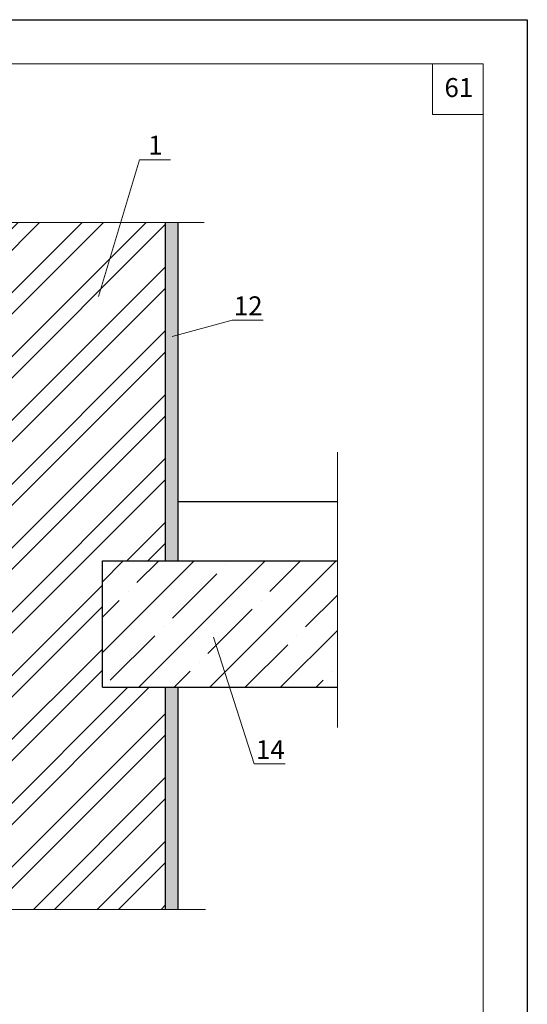
# Model space of a CAD drawing. Units: millimetres. Extents: x -1076 to 3739, y 8006 to 8302.
# Drawn here: x 472 to 553, y 8146 to 8302 of the extents above; entities that cross this region are included whole.
import ezdxf

# ---------------------------------------------------------------- set-up
doc = ezdxf.new("R2010")
doc.units = ezdxf.units.MM
doc.layers.get('0').update_dxf_attribs({"plot": 0})
for name, color, linetype, lineweight in [('Вспомогат. линии', 130, 'Continuous', 13), ('Надписи', 180, 'Continuous', 13), ('Стены', 14, 'Continuous', 30), ('Штампы', 7, 'Continuous', 15), ('Штрих', 151, 'Continuous', 9), ('Штрих доски', 31, 'Continuous', 9), ('Штриховка', 161, 'Continuous', 9)]:
    doc.layers.add(name, color=color, linetype=linetype, lineweight=lineweight)
doc.styles.get("Standard").update_dxf_attribs({"font": 'TIMES.TTF'})

msp = doc.modelspace()

# ---------------------------------------------------------------- hatches: boundary and pattern name
at = {"layer": 'Штрих'}
h = msp.add_hatch(dxfattribs=at)
h.set_pattern_fill('ANSI35', color=0, scale=1.25, style=0)
h.set_pattern_definition([(45, (-793.091, 7507.007), (-5.61266, 5.61266), []), (45, (-787.478, 7507.007), (-5.61266, 5.61266), [9.921875, -1.984375, 0, -1.984375])])
h.paths.add_polyline_path([(485.34007, 8216.24841), (485.34007, 8196.24841), (522.52576, 8196.24841), (522.52576, 8216.24841)])
at = {"layer": 'Штрих доски', "linetype": 'Continuous', "ltscale": 100}
h = msp.add_hatch(dxfattribs=at)
h.set_pattern_fill('AR-SAND', color=0, scale=0.025, style=0)
h.paths.add_polyline_path([(497.34007, 8269.81953), (495.34007, 8269.81953), (495.34007, 8216.24841), (497.34007, 8216.24841)])
h.paths.add_polyline_path([(497.34007, 8196.24841), (495.34007, 8196.24841), (495.34007, 8161.06827), (497.34007, 8161.06827)])
at = {"layer": 'Штриховка', "linetype": 'Continuous', "ltscale": 100}
h = msp.add_hatch(dxfattribs=at)
h.set_pattern_fill('ANSI32', color=0, scale=0.75, style=0)
h.set_pattern_definition([(45, (-8934.763, 3065.775), (-5.051394, 5.051394), []), (45, (-8931.396, 3065.775), (-5.051394, 5.051394), [])])
h.paths.add_polyline_path([(495.34007, 8269.81953), (468.03934, 8269.81953), (466.49736, 8272.76153), (466.49736, 8269.81953), (466.49736, 8266.87753), (464.95537, 8269.81953), (454.76037, 8269.81953), (454.76037, 8255.52115), (467.85085, 8255.52115), (468.23909, 8254.92653), (468.23909, 8254.52115), (465.07123, 8254.52115), (465.7076, 8254.27115), (465.07123, 8254.02115), (468.23909, 8254.02115), (468.23909, 8253.61577), (467.85085, 8253.02115), (454.76037, 8253.02115), (454.76037, 8178.9436), (467.85085, 8178.9436), (468.23909, 8178.34898), (468.23909, 8177.9436), (465.07123, 8177.9436), (465.7076, 8177.6936), (465.07123, 8177.4436), (468.23909, 8177.4436), (468.23909, 8177.03823), (467.85085, 8176.4436), (454.76037, 8176.4436), (454.76037, 8161.06827), (464.12658, 8161.06827), (465.66856, 8158.12627), (465.66856, 8164.01027), (467.21055, 8161.06827), (495.34007, 8161.06827), (495.34007, 8196.24841), (485.34007, 8196.24841), (485.34007, 8216.24841), (495.34007, 8216.24841)])

# ---------------------------------------------------------------- linework, layer by layer
at = {"color": 0}
for p, q in [((342.56232, 8301.93996), (552.56232, 8301.93996)), ((552.56232, 8301.93996), (552.56232, 8005.93996))]:
    msp.add_line(p, q, dxfattribs=at)
at = {"layer": 'Вспомогат. линии', "color": 0}
for p, q in [((501.42009, 8269.81953), (468.03934, 8269.81953)), ((522.52576, 8233.44964), (522.52576, 8189.87068)), ((501.67917, 8161.06827), (467.21055, 8161.06827))]:
    msp.add_line(p, q, dxfattribs=at)
at = {"layer": 'Надписи', "color": 0}
for p, q in [((484.72266, 8258.10412), (491.19502, 8279.76405)), ((491.19502, 8279.76405), (496.12098, 8279.76405)), ((496.36668, 8251.77983), (505.85515, 8254.38034)), ((510.78111, 8254.38034), (505.85515, 8254.38034)), ((502.92762, 8204.16873), (509.35505, 8184.10922)), ((514.28101, 8184.10922), (509.35505, 8184.10922))]:
    msp.add_line(p, q, dxfattribs=at)
at = {"layer": 'Стены', "color": 0}
for p, q in [((495.34007, 8216.24841), (495.34007, 8269.81953)), ((497.34007, 8216.24841), (497.34007, 8269.81953)), ((497.34007, 8225.65182), (522.52576, 8225.65182)), ((485.34007, 8216.24841), (522.52576, 8216.24841)), ((485.34007, 8196.24841), (485.34007, 8216.24841)), ((485.34007, 8196.24841), (522.52576, 8196.24841)), ((495.34007, 8161.06827), (495.34007, 8196.24841)), ((497.34007, 8161.06827), (497.34007, 8196.24841))]:
    msp.add_line(p, q, dxfattribs=at)
at = {"layer": 'Штампы', "color": 0}
for p, q in [((362.56232, 8294.93996), (545.56232, 8294.93996)), ((545.56232, 8294.93996), (545.56232, 8012.93996))]:
    msp.add_line(p, q, dxfattribs=at)
msp.add_lwpolyline([(545.56232, 8286.93996), (537.56232, 8286.93996), (537.56232, 8294.93996)], dxfattribs=at)

# ---------------------------------------------------------------- texts
at = {"layer": 'Надписи', "color": 0, "linetype": 'Continuous'}
for s, p in [('1', (492.60001, 8280.58155)), ('12', (506.13872, 8255.13303)), ('14', (509.63862, 8184.86191))]:
    msp.add_text(s, height=3, dxfattribs=at).set_placement(p)
at = {"layer": 'Штампы', "color": 0}
msp.add_text('61', height=3, dxfattribs=at).set_placement((539.46163, 8289.69604))

doc.saveas('drawing.dxf')
